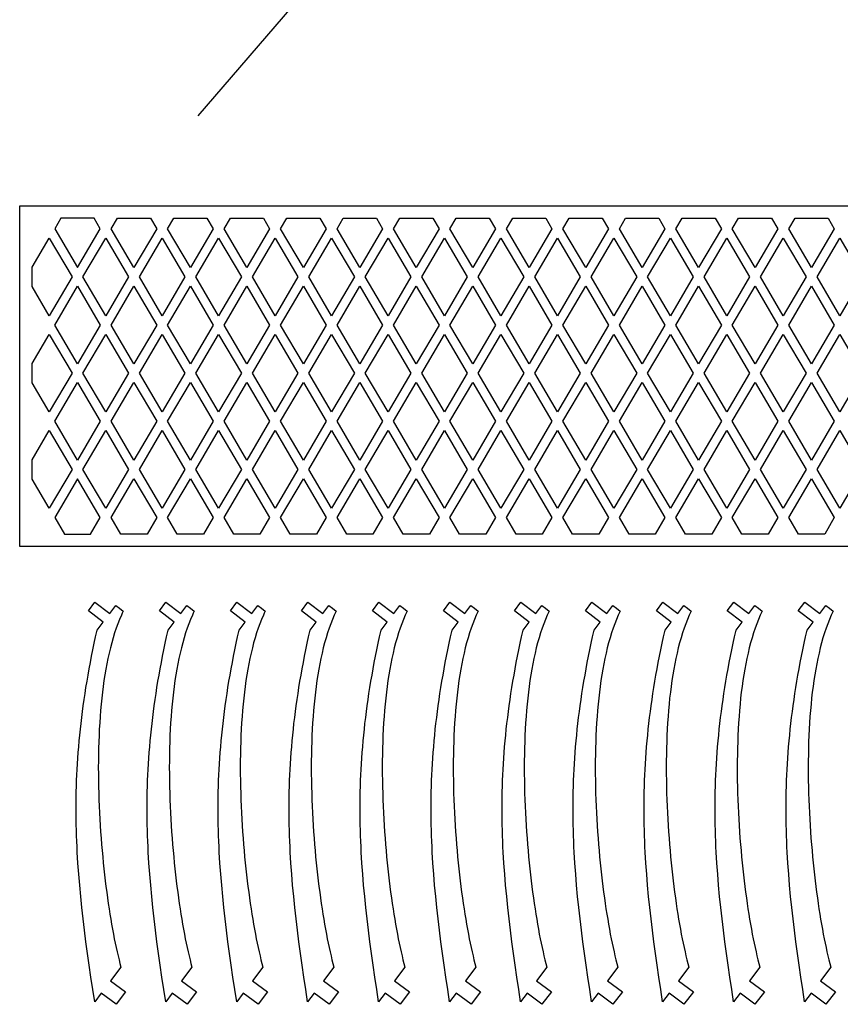
# Model space of a CAD drawing. Units: metres. Extents: x -352 to 1414, y 67 to 1317.
# Drawn here: x 684 to 949, y 369 to 687 of the extents above; entities that cross this region are included whole.
import ezdxf

# ---------------------------------------------------------------- set-up
doc = ezdxf.new("R2010")
doc.units = ezdxf.units.M
doc.layers.add('Page1', color=7, linetype='CONTINUOUS')

msp = doc.modelspace()

# ---------------------------------------------------------------- linework, layer by layer
at = {"layer": 'Page1'}
msp.add_line((741.609346, 655.604445), (1199.639675, 1188.505116), dxfattribs=at)
for points in [[(1413.994141, 626.568359), (1413.994141, 516.568359), (683.99408, 516.568359), (683.99408, 626.568359), (683.99408, 626.568359), (1413.994141, 626.568359)], [(707.97522, 622.568359), (697.306702, 622.568359), (695.292297, 619.132751), (702.640991, 606.599365), (709.989624, 619.132751), (707.97522, 622.568359)], [(726.19989, 622.568359), (728.214294, 619.132751), (720.865601, 606.599365), (713.516968, 619.132751), (715.531372, 622.568359), (726.19989, 622.568359)], [(744.424561, 622.568359), (746.438904, 619.132751), (739.090271, 606.599365), (731.741638, 619.132751), (733.756042, 622.568359), (744.424561, 622.568359)], [(762.649231, 622.568359), (764.663574, 619.132751), (757.314941, 606.599365), (749.966309, 619.132751), (751.980652, 622.568359), (762.649231, 622.568359)], [(780.87384, 622.568359), (782.888245, 619.132751), (775.539612, 606.599365), (768.190918, 619.132751), (770.205322, 622.568359), (780.87384, 622.568359)], [(799.098511, 622.568359), (801.112915, 619.132751), (793.764221, 606.599365), (786.415588, 619.132751), (788.429993, 622.568359), (799.098511, 622.568359)], [(817.323181, 622.568359), (819.337585, 619.132751), (811.988892, 606.599365), (804.640259, 619.132751), (806.654663, 622.568359), (817.323181, 622.568359)], [(835.547852, 622.568359), (837.562195, 619.132751), (830.213562, 606.599365), (822.864929, 619.132751), (824.879272, 622.568359), (835.547852, 622.568359)], [(853.772461, 622.568359), (855.786865, 619.132751), (848.438232, 606.599365), (841.089539, 619.132751), (843.103943, 622.568359), (853.772461, 622.568359)], [(871.997131, 622.568359), (874.011536, 619.132751), (866.662903, 606.599365), (859.314209, 619.132751), (861.328613, 622.568359), (871.997131, 622.568359)], [(890.221802, 622.568359), (892.236206, 619.132751), (884.887512, 606.599365), (877.538879, 619.132751), (879.553284, 622.568359), (890.221802, 622.568359)], [(908.446472, 622.568359), (910.460815, 619.132751), (903.112183, 606.599365), (895.76355, 619.132751), (897.777893, 622.568359), (908.446472, 622.568359)], [(926.671082, 622.568359), (928.685486, 619.132751), (921.336853, 606.599365), (913.98822, 619.132751), (916.002563, 622.568359), (926.671082, 622.568359)], [(944.895752, 622.568359), (946.910156, 619.132751), (939.561523, 606.599365), (932.21283, 619.132751), (934.227234, 622.568359), (944.895752, 622.568359)], [(687.99408, 606.685364), (693.528625, 616.124756), (700.877319, 603.59137), (693.528625, 591.057983), (687.99408, 600.497375), (687.99408, 606.685364)], [(704.404663, 603.59137), (711.753296, 616.124756), (719.101929, 603.59137), (711.753296, 591.057983), (704.404663, 603.59137)], [(722.629272, 603.59137), (729.977966, 616.124756), (737.326599, 603.59137), (729.977966, 591.057983), (722.629272, 603.59137)], [(740.853943, 603.59137), (748.202637, 616.124756), (755.55127, 603.59137), (748.202637, 591.057983), (740.853943, 603.59137)], [(759.078613, 603.59137), (766.427246, 616.124756), (773.77594, 603.59137), (766.427246, 591.057983), (759.078613, 603.59137)], [(777.303284, 603.59137), (784.651917, 616.124756), (792.000549, 603.59137), (784.651917, 591.057983), (777.303284, 603.59137)], [(795.527954, 603.59137), (802.876587, 616.124756), (810.22522, 603.59137), (802.876587, 591.057983), (795.527954, 603.59137)], [(813.752563, 603.59137), (821.101257, 616.124756), (828.44989, 603.59137), (821.101257, 591.057983), (813.752563, 603.59137)], [(831.977234, 603.59137), (839.325867, 616.124756), (846.674561, 603.59137), (839.325867, 591.057983), (831.977234, 603.59137)], [(850.201904, 603.59137), (857.550537, 616.124756), (864.89917, 603.59137), (857.550537, 591.057983), (850.201904, 603.59137)], [(868.426575, 603.59137), (875.775208, 616.124756), (883.12384, 603.59137), (875.775208, 591.057983), (868.426575, 603.59137)], [(886.651184, 603.59137), (893.999878, 616.124756), (901.348511, 603.59137), (893.999878, 591.057983), (886.651184, 603.59137)], [(904.875854, 603.59137), (912.224487, 616.124756), (919.573181, 603.59137), (912.224487, 591.057983), (904.875854, 603.59137)], [(923.100525, 603.59137), (930.449158, 616.124756), (937.797852, 603.59137), (930.449158, 591.057983), (923.100525, 603.59137)], [(941.325195, 603.59137), (948.673828, 616.124756), (956.022461, 603.59137), (948.673828, 591.057983), (941.325195, 603.59137)], [(695.292297, 588.049927), (702.640991, 600.583313), (709.989624, 588.049927), (702.640991, 575.516541), (695.292297, 588.049927)], [(713.516968, 588.049927), (720.865601, 600.583313), (728.214294, 588.049927), (720.865601, 575.516541), (713.516968, 588.049927)], [(731.741638, 588.049927), (739.090271, 600.583313), (746.438904, 588.049927), (739.090271, 575.516541), (731.741638, 588.049927)], [(749.966309, 588.049927), (757.314941, 600.583313), (764.663574, 588.049927), (757.314941, 575.516541), (749.966309, 588.049927)], [(768.190918, 588.049927), (775.539612, 600.583313), (782.888245, 588.049927), (775.539612, 575.516541), (768.190918, 588.049927)], [(786.415588, 588.049927), (793.764221, 600.583313), (801.112915, 588.049927), (793.764221, 575.516541), (786.415588, 588.049927)], [(804.640259, 588.049927), (811.988892, 600.583313), (819.337585, 588.049927), (811.988892, 575.516541), (804.640259, 588.049927)], [(822.864929, 588.049927), (830.213562, 600.583313), (837.562195, 588.049927), (830.213562, 575.516541), (822.864929, 588.049927)], [(841.089539, 588.049927), (848.438232, 600.583313), (855.786865, 588.049927), (848.438232, 575.516541), (841.089539, 588.049927)], [(859.314209, 588.049927), (866.662903, 600.583313), (874.011536, 588.049927), (866.662903, 575.516541), (859.314209, 588.049927)], [(877.538879, 588.049927), (884.887512, 600.583313), (892.236206, 588.049927), (884.887512, 575.516541), (877.538879, 588.049927)], [(895.76355, 588.049927), (903.112183, 600.583313), (910.460815, 588.049927), (903.112183, 575.516541), (895.76355, 588.049927)], [(913.98822, 588.049927), (921.336853, 600.583313), (928.685486, 588.049927), (921.336853, 575.516541), (913.98822, 588.049927)], [(932.21283, 588.049927), (939.561523, 600.583313), (946.910156, 588.049927), (939.561523, 575.516541), (932.21283, 588.049927)], [(687.99408, 575.602539), (693.528625, 585.041931), (700.877319, 572.508545), (693.528625, 559.975159), (687.99408, 569.414551), (687.99408, 575.602539)], [(704.404663, 572.508545), (711.753296, 585.041931), (719.101929, 572.508545), (711.753296, 559.975159), (704.404663, 572.508545)], [(722.629272, 572.508545), (729.977966, 585.041931), (737.326599, 572.508545), (729.977966, 559.975159), (722.629272, 572.508545)], [(740.853943, 572.508545), (748.202637, 585.041931), (755.55127, 572.508545), (748.202637, 559.975159), (740.853943, 572.508545)], [(759.078613, 572.508545), (766.427246, 585.041931), (773.77594, 572.508545), (766.427246, 559.975159), (759.078613, 572.508545)], [(777.303284, 572.508545), (784.651917, 585.041931), (792.000549, 572.508545), (784.651917, 559.975159), (777.303284, 572.508545)], [(795.527954, 572.508545), (802.876587, 585.041931), (810.22522, 572.508545), (802.876587, 559.975159), (795.527954, 572.508545)], [(813.752563, 572.508545), (821.101257, 585.041931), (828.44989, 572.508545), (821.101257, 559.975159), (813.752563, 572.508545)], [(831.977234, 572.508545), (839.325867, 585.041931), (846.674561, 572.508545), (839.325867, 559.975159), (831.977234, 572.508545)], [(850.201904, 572.508545), (857.550537, 585.041931), (864.89917, 572.508545), (857.550537, 559.975159), (850.201904, 572.508545)], [(868.426575, 572.508545), (875.775208, 585.041931), (883.12384, 572.508545), (875.775208, 559.975159), (868.426575, 572.508545)], [(886.651184, 572.508545), (893.999878, 585.041931), (901.348511, 572.508545), (893.999878, 559.975159), (886.651184, 572.508545)], [(904.875854, 572.508545), (912.224487, 585.041931), (919.573181, 572.508545), (912.224487, 559.975159), (904.875854, 572.508545)], [(923.100525, 572.508545), (930.449158, 585.041931), (937.797852, 572.508545), (930.449158, 559.975159), (923.100525, 572.508545)], [(941.325195, 572.508545), (948.673828, 585.041931), (956.022461, 572.508545), (948.673828, 559.975159), (941.325195, 572.508545)], [(695.292297, 556.967163), (702.640991, 569.500549), (709.989624, 556.967163), (702.640991, 544.433777), (695.292297, 556.967163)], [(713.516968, 556.967163), (720.865601, 569.500549), (728.214294, 556.967163), (720.865601, 544.433777), (713.516968, 556.967163)], [(731.741638, 556.967163), (739.090271, 569.500549), (746.438904, 556.967163), (739.090271, 544.433777), (731.741638, 556.967163)], [(749.966309, 556.967163), (757.314941, 569.500549), (764.663574, 556.967163), (757.314941, 544.433777), (749.966309, 556.967163)], [(768.190918, 556.967163), (775.539612, 569.500549), (782.888245, 556.967163), (775.539612, 544.433777), (768.190918, 556.967163)], [(786.415588, 556.967163), (793.764221, 569.500549), (801.112915, 556.967163), (793.764221, 544.433777), (786.415588, 556.967163)], [(804.640259, 556.967163), (811.988892, 569.500549), (819.337585, 556.967163), (811.988892, 544.433777), (804.640259, 556.967163)], [(822.864929, 556.967163), (830.213562, 569.500549), (837.562195, 556.967163), (830.213562, 544.433777), (822.864929, 556.967163)], [(841.089539, 556.967163), (848.438232, 569.500549), (855.786865, 556.967163), (848.438232, 544.433777), (841.089539, 556.967163)], [(859.314209, 556.967163), (866.662903, 569.500549), (874.011536, 556.967163), (866.662903, 544.433777), (859.314209, 556.967163)], [(877.538879, 556.967163), (884.887512, 569.500549), (892.236206, 556.967163), (884.887512, 544.433777), (877.538879, 556.967163)], [(895.76355, 556.967163), (903.112183, 569.500549), (910.460815, 556.967163), (903.112183, 544.433777), (895.76355, 556.967163)], [(913.98822, 556.967163), (921.336853, 569.500549), (928.685486, 556.967163), (921.336853, 544.433777), (913.98822, 556.967163)], [(932.21283, 556.967163), (939.561523, 569.500549), (946.910156, 556.967163), (939.561523, 544.433777), (932.21283, 556.967163)], [(687.99408, 544.519714), (693.528625, 553.959106), (700.877319, 541.42572), (693.528625, 528.892334), (687.99408, 538.331726), (687.99408, 544.519714)], [(704.404663, 541.42572), (711.753296, 553.959106), (719.101929, 541.42572), (711.753296, 528.892334), (704.404663, 541.42572)], [(722.629272, 541.42572), (729.977966, 553.959106), (737.326599, 541.42572), (729.977966, 528.892334), (722.629272, 541.42572)], [(740.853943, 541.42572), (748.202637, 553.959106), (755.55127, 541.42572), (748.202637, 528.892334), (740.853943, 541.42572)], [(759.078613, 541.42572), (766.427246, 553.959106), (773.77594, 541.42572), (766.427246, 528.892334), (759.078613, 541.42572)], [(777.303284, 541.42572), (784.651917, 553.959106), (792.000549, 541.42572), (784.651917, 528.892334), (777.303284, 541.42572)], [(795.527954, 541.42572), (802.876587, 553.959106), (810.22522, 541.42572), (802.876587, 528.892334), (795.527954, 541.42572)], [(813.752563, 541.42572), (821.101257, 553.959106), (828.44989, 541.42572), (821.101257, 528.892334), (813.752563, 541.42572)], [(831.977234, 541.42572), (839.325867, 553.959106), (846.674561, 541.42572), (839.325867, 528.892334), (831.977234, 541.42572)], [(850.201904, 541.42572), (857.550537, 553.959106), (864.89917, 541.42572), (857.550537, 528.892334), (850.201904, 541.42572)], [(868.426575, 541.42572), (875.775208, 553.959106), (883.12384, 541.42572), (875.775208, 528.892334), (868.426575, 541.42572)], [(886.651184, 541.42572), (893.999878, 553.959106), (901.348511, 541.42572), (893.999878, 528.892334), (886.651184, 541.42572)], [(904.875854, 541.42572), (912.224487, 553.959106), (919.573181, 541.42572), (912.224487, 528.892334), (904.875854, 541.42572)], [(923.100525, 541.42572), (930.449158, 553.959106), (937.797852, 541.42572), (930.449158, 528.892334), (923.100525, 541.42572)], [(941.325195, 541.42572), (948.673828, 553.959106), (956.022461, 541.42572), (948.673828, 528.892334), (941.325195, 541.42572)], [(698.409241, 520.568359), (706.872742, 520.568359), (709.989624, 525.884338), (702.640991, 538.417725), (695.292297, 525.884338), (698.409241, 520.568359)], [(716.63385, 520.568359), (713.516968, 525.884338), (720.865601, 538.417725), (728.214294, 525.884338), (725.097351, 520.568359), (716.63385, 520.568359)], [(734.858521, 520.568359), (731.741638, 525.884338), (739.090271, 538.417725), (746.438904, 525.884338), (743.322021, 520.568359), (734.858521, 520.568359)], [(753.083191, 520.568359), (749.966309, 525.884338), (757.314941, 538.417725), (764.663574, 525.884338), (761.546692, 520.568359), (753.083191, 520.568359)], [(771.307861, 520.568359), (768.190918, 525.884338), (775.539612, 538.417725), (782.888245, 525.884338), (779.771362, 520.568359), (771.307861, 520.568359)], [(789.532532, 520.568359), (786.415588, 525.884338), (793.764221, 538.417725), (801.112915, 525.884338), (797.995972, 520.568359), (789.532532, 520.568359)], [(807.757141, 520.568359), (804.640259, 525.884338), (811.988892, 538.417725), (819.337585, 525.884338), (816.220642, 520.568359), (807.757141, 520.568359)], [(825.981812, 520.568359), (822.864929, 525.884338), (830.213562, 538.417725), (837.562195, 525.884338), (834.445313, 520.568359), (825.981812, 520.568359)], [(844.206482, 520.568359), (841.089539, 525.884338), (848.438232, 538.417725), (855.786865, 525.884338), (852.669983, 520.568359), (844.206482, 520.568359)], [(862.431152, 520.568359), (859.314209, 525.884338), (866.662903, 538.417725), (874.011536, 525.884338), (870.894653, 520.568359), (862.431152, 520.568359)], [(880.655762, 520.568359), (877.538879, 525.884338), (884.887512, 538.417725), (892.236206, 525.884338), (889.119263, 520.568359), (880.655762, 520.568359)], [(898.880432, 520.568359), (895.76355, 525.884338), (903.112183, 538.417725), (910.460815, 525.884338), (907.343933, 520.568359), (898.880432, 520.568359)], [(917.105103, 520.568359), (913.98822, 525.884338), (921.336853, 538.417725), (928.685486, 525.884338), (925.568604, 520.568359), (917.105103, 520.568359)], [(935.329773, 520.568359), (932.21283, 525.884338), (939.561523, 538.417725), (946.910156, 525.884338), (943.793274, 520.568359), (935.329773, 520.568359)], [(716.670471, 380.698334), (713.341858, 376.319916), (713.341858, 376.319916), (718.118347, 372.688721), (715.092346, 368.708344), (710.315857, 372.339539), (710.315857, 372.339539), (708.197693, 369.553284), (708.197693, 369.553284), (707.584839, 373.540253), (706.995911, 377.464172), (706.4328, 381.329803), (705.897034, 385.141937), (705.390442, 388.905334), (704.914673, 392.624756), (704.471436, 396.304993), (704.0625, 399.950836), (703.689575, 403.567078), (703.354309, 407.158447), (703.058472, 410.729736), (702.803711, 414.285736), (702.591797, 417.831238), (702.502441, 419.601532), (702.424438, 421.370972), (702.357971, 423.140198), (702.303284, 424.90976), (702.26062, 426.680267), (702.230164, 428.452362), (702.212097, 430.226563), (702.206665, 432.00354), (702.214111, 433.783844), (702.234558, 435.568085), (702.268311, 437.356873), (702.315552, 439.150787), (702.376526, 440.950439), (702.451355, 442.756409), (702.540344, 444.569305), (702.643677, 446.38974), (702.761597, 448.218292), (702.894287, 450.055542), (703.041931, 451.9021), (703.204773, 453.758606), (703.383057, 455.62558), (703.576904, 457.503693), (703.786682, 459.393463), (704.012451, 461.295563), (704.254517, 463.210571), (704.513062, 465.139038), (704.78833, 467.081635), (705.080444, 469.038879), (705.389709, 471.011444), (705.71637, 472.999878), (706.060547, 475.004791), (706.422485, 477.026764), (706.802368, 479.066437), (707.2005, 481.124359), (707.617065, 483.201141), (708.052185, 485.297424), (708.506165, 487.413727), (708.979187, 489.55072), (708.979187, 489.55072), (710.946106, 492.13797), (706.169678, 495.769165), (708.287842, 498.55542), (713.06427, 494.924225), (715.031189, 497.511475), (715.031189, 497.511475), (716.226563, 496.604523), (717.419434, 495.695892), (717.419434, 495.695892), (717.107849, 495.042511), (716.803345, 494.376221), (716.215332, 493.005798), (715.654907, 491.586334), (715.121765, 490.119568), (714.615295, 488.607208), (714.135254, 487.050964), (713.681091, 485.452576), (713.25238, 483.813782), (712.848755, 482.136261), (712.469727, 480.421783), (712.114929, 478.672028), (711.783875, 476.888763), (711.476135, 475.0737), (711.191284, 473.228516), (710.928955, 471.355011), (710.68866, 469.454865), (710.470032, 467.529785), (710.272522, 465.581512), (710.095825, 463.611786), (709.939392, 461.622314), (709.802917, 459.614838), (709.685913, 457.591034), (709.587952, 455.552673), (709.508545, 453.501465), (709.447388, 451.439117), (709.403992, 449.367371), (709.377869, 447.287933), (709.368652, 445.202545), (709.375977, 443.112946), (709.399292, 441.020813), (709.438171, 438.927887), (709.49231, 436.835907), (709.561157, 434.746582), (709.644287, 432.661621), (709.741394, 430.582794), (709.851929, 428.51178), (709.975464, 426.450317), (710.111633, 424.400146), (710.26001, 422.362946), (710.420105, 420.340485), (710.591492, 418.334473), (710.773804, 416.346619), (710.966553, 414.378662), (711.169312, 412.432312), (711.381714, 410.509308), (711.603271, 408.611359), (711.833618, 406.740204), (712.072205, 404.897552), (712.318726, 403.085144), (712.572693, 401.304657), (712.833679, 399.557861), (713.101257, 397.846497), (713.375, 396.172211), (713.65448, 394.536804), (713.93927, 392.941956), (714.228943, 391.389404), (714.523071, 389.880859), (714.821167, 388.41806), (715.122925, 387.002716), (715.427795, 385.636566), (715.735474, 384.32135), (716.04541, 383.058746), (716.357178, 381.850494), (716.670471, 380.698334)], [(739.582092, 380.698334), (736.25354, 376.319916), (736.25354, 376.319916), (741.029968, 372.688721), (738.003967, 368.708344), (733.227539, 372.339539), (733.227539, 372.339539), (731.109375, 369.553284), (731.109375, 369.553284), (730.49646, 373.540253), (729.907593, 377.464172), (729.344421, 381.329803), (728.808716, 385.141937), (728.302063, 388.905334), (727.826294, 392.624756), (727.383118, 396.304993), (726.974182, 399.950836), (726.601257, 403.567078), (726.265991, 407.158447), (725.970093, 410.729736), (725.715393, 414.285736), (725.503479, 417.831238), (725.414124, 419.601532), (725.33606, 421.370972), (725.269653, 423.140198), (725.214966, 424.90976), (725.172302, 426.680267), (725.141785, 428.452362), (725.123779, 430.226563), (725.118347, 432.00354), (725.125732, 433.783844), (725.14624, 435.568085), (725.179993, 437.356873), (725.227234, 439.150787), (725.288147, 440.950439), (725.363037, 442.756409), (725.452026, 444.569305), (725.555359, 446.38974), (725.673279, 448.218292), (725.805908, 450.055542), (725.953552, 451.9021), (726.116455, 453.758606), (726.294678, 455.62558), (726.488586, 457.503693), (726.698303, 459.393463), (726.924133, 461.295563), (727.166199, 463.210571), (727.424744, 465.139038), (727.699951, 467.081635), (727.992126, 469.038879), (728.301392, 471.011444), (728.627991, 472.999878), (728.972168, 475.004791), (729.334106, 477.026764), (729.71405, 479.066437), (730.112183, 481.124359), (730.528687, 483.201141), (730.963867, 485.297424), (731.417847, 487.413727), (731.890869, 489.55072), (731.890869, 489.55072), (733.857788, 492.13797), (729.081299, 495.769165), (731.199524, 498.55542), (735.975952, 494.924225), (737.942871, 497.511475), (737.942871, 497.511475), (739.138245, 496.604523), (740.331055, 495.695892), (740.331055, 495.695892), (740.01947, 495.042511), (739.714966, 494.376221), (739.126953, 493.005798), (738.566589, 491.586334), (738.033386, 490.119568), (737.526978, 488.607208), (737.046875, 487.050964), (736.592712, 485.452576), (736.164063, 483.813782), (735.760376, 482.136261), (735.381409, 480.421783), (735.02655, 478.672028), (734.695496, 476.888763), (734.387756, 475.0737), (734.102966, 473.228516), (733.840637, 471.355011), (733.600342, 469.454865), (733.381653, 467.529785), (733.184204, 465.581512), (733.007446, 463.611786), (732.851074, 461.622314), (732.7146, 459.614838), (732.597534, 457.591034), (732.499573, 455.552673), (732.420227, 453.501465), (732.35907, 451.439117), (732.315613, 449.367371), (732.289551, 447.287933), (732.280334, 445.202545), (732.287598, 443.112946), (732.310913, 441.020813), (732.349854, 438.927887), (732.403931, 436.835907), (732.472778, 434.746582), (732.555969, 432.661621), (732.653015, 430.582794), (732.76355, 428.51178), (732.887146, 426.450317), (733.023315, 424.400146), (733.171631, 422.362946), (733.331726, 420.340485), (733.503174, 418.334473), (733.685425, 416.346619), (733.878235, 414.378662), (734.080994, 412.432312), (734.293396, 410.509308), (734.514954, 408.611359), (734.745239, 406.740204), (734.983887, 404.897552), (735.230347, 403.085144), (735.484314, 401.304657), (735.7453, 399.557861), (736.012878, 397.846497), (736.286621, 396.172211), (736.566101, 394.536804), (736.850891, 392.941956), (737.140564, 391.389404), (737.434692, 389.880859), (737.732849, 388.41806), (738.034607, 387.002716), (738.339478, 385.636566), (738.647095, 384.32135), (738.957031, 383.058746), (739.26886, 381.850494), (739.582092, 380.698334)], [(762.493774, 380.698334), (759.165161, 376.319916), (759.165161, 376.319916), (763.94165, 372.688721), (760.915649, 368.708344), (756.139221, 372.339539), (756.139221, 372.339539), (754.020996, 369.553284), (754.020996, 369.553284), (753.408142, 373.540253), (752.819275, 377.464172), (752.256104, 381.329803), (751.720337, 385.141937), (751.213745, 388.905334), (750.737976, 392.624756), (750.2948, 396.304993), (749.885864, 399.950836), (749.512878, 403.567078), (749.177612, 407.158447), (748.881775, 410.729736), (748.627014, 414.285736), (748.4151, 417.831238), (748.325745, 419.601532), (748.247742, 421.370972), (748.181274, 423.140198), (748.126648, 424.90976), (748.083923, 426.680267), (748.053467, 428.452362), (748.0354, 430.226563), (748.029968, 432.00354), (748.037415, 433.783844), (748.057861, 435.568085), (748.091614, 437.356873), (748.138855, 439.150787), (748.199829, 440.950439), (748.274719, 442.756409), (748.363708, 444.569305), (748.467041, 446.38974), (748.5849, 448.218292), (748.71759, 450.055542), (748.865234, 451.9021), (749.028076, 453.758606), (749.20636, 455.62558), (749.400269, 457.503693), (749.609985, 459.393463), (749.835754, 461.295563), (750.07782, 463.210571), (750.336365, 465.139038), (750.611633, 467.081635), (750.903748, 469.038879), (751.213074, 471.011444), (751.539673, 472.999878), (751.88385, 475.004791), (752.245789, 477.026764), (752.625732, 479.066437), (753.023804, 481.124359), (753.440369, 483.201141), (753.875488, 485.297424), (754.329468, 487.413727), (754.802551, 489.55072), (754.802551, 489.55072), (756.769409, 492.13797), (751.992981, 495.769165), (754.111145, 498.55542), (758.887634, 494.924225), (760.854492, 497.511475), (760.854492, 497.511475), (762.049866, 496.604523), (763.242737, 495.695892), (763.242737, 495.695892), (762.931152, 495.042511), (762.626648, 494.376221), (762.038635, 493.005798), (761.478271, 491.586334), (760.945068, 490.119568), (760.43866, 488.607208), (759.958557, 487.050964), (759.504395, 485.452576), (759.075684, 483.813782), (758.672058, 482.136261), (758.29303, 480.421783), (757.938232, 478.672028), (757.607178, 476.888763), (757.299438, 475.0737), (757.014648, 473.228516), (756.752258, 471.355011), (756.512024, 469.454865), (756.293335, 467.529785), (756.095825, 465.581512), (755.919128, 463.611786), (755.762756, 461.622314), (755.626221, 459.614838), (755.509216, 457.591034), (755.411255, 455.552673), (755.331909, 453.501465), (755.270691, 451.439117), (755.227295, 449.367371), (755.201172, 447.287933), (755.192017, 445.202545), (755.19928, 443.112946), (755.222595, 441.020813), (755.261475, 438.927887), (755.315613, 436.835907), (755.38446, 434.746582), (755.467651, 432.661621), (755.564697, 430.582794), (755.675232, 428.51178), (755.798767, 426.450317), (755.934937, 424.400146), (756.083313, 422.362946), (756.243408, 420.340485), (756.414795, 418.334473), (756.597107, 416.346619), (756.789856, 414.378662), (756.992676, 412.432312), (757.205078, 410.509308), (757.426636, 408.611359), (757.656921, 406.740204), (757.895508, 404.897552), (758.142029, 403.085144), (758.395996, 401.304657), (758.656982, 399.557861), (758.924561, 397.846497), (759.198303, 396.172211), (759.477783, 394.536804), (759.762573, 392.941956), (760.052246, 391.389404), (760.346375, 389.880859), (760.644531, 388.41806), (760.946228, 387.002716), (761.25116, 385.636566), (761.558777, 384.32135), (761.868713, 383.058746), (762.180542, 381.850494), (762.493774, 380.698334)], [(785.405457, 380.698334), (782.076843, 376.319916), (782.076843, 376.319916), (786.853271, 372.688721), (783.827332, 368.708344), (779.050842, 372.339539), (779.050842, 372.339539), (776.932678, 369.553284), (776.932678, 369.553284), (776.319763, 373.540253), (775.730896, 377.464172), (775.167725, 381.329803), (774.632019, 385.141937), (774.125427, 388.905334), (773.649658, 392.624756), (773.206421, 396.304993), (772.797485, 399.950836), (772.424561, 403.567078), (772.089294, 407.158447), (771.793457, 410.729736), (771.538696, 414.285736), (771.326782, 417.831238), (771.237427, 419.601532), (771.159424, 421.370972), (771.092957, 423.140198), (771.038269, 424.90976), (770.995605, 426.680267), (770.965149, 428.452362), (770.947083, 430.226563), (770.94165, 432.00354), (770.949036, 433.783844), (770.969543, 435.568085), (771.003296, 437.356873), (771.050537, 439.150787), (771.111511, 440.950439), (771.18634, 442.756409), (771.27533, 444.569305), (771.378662, 446.38974), (771.496582, 448.218292), (771.629211, 450.055542), (771.776917, 451.9021), (771.939758, 453.758606), (772.117981, 455.62558), (772.31189, 457.503693), (772.521667, 459.393463), (772.747437, 461.295563), (772.989502, 463.210571), (773.248047, 465.139038), (773.523254, 467.081635), (773.81543, 469.038879), (774.124695, 471.011444), (774.451355, 472.999878), (774.795532, 475.004791), (775.157471, 477.026764), (775.537354, 479.066437), (775.935486, 481.124359), (776.35199, 483.201141), (776.78717, 485.297424), (777.24115, 487.413727), (777.714172, 489.55072), (777.714172, 489.55072), (779.681091, 492.13797), (774.904602, 495.769165), (777.022827, 498.55542), (781.799255, 494.924225), (783.766174, 497.511475), (783.766174, 497.511475), (784.961548, 496.604523), (786.154358, 495.695892), (786.154358, 495.695892), (785.842834, 495.042511), (785.53833, 494.376221), (784.950317, 493.005798), (784.389893, 491.586334), (783.856689, 490.119568), (783.350281, 488.607208), (782.870239, 487.050964), (782.416016, 485.452576), (781.987366, 483.813782), (781.58374, 482.136261), (781.204712, 480.421783), (780.849854, 478.672028), (780.518799, 476.888763), (780.211121, 475.0737), (779.92627, 473.228516), (779.66394, 471.355011), (779.423645, 469.454865), (779.204956, 467.529785), (779.007507, 465.581512), (778.83075, 463.611786), (778.674377, 461.622314), (778.537903, 459.614838), (778.420898, 457.591034), (778.322876, 455.552673), (778.24353, 453.501465), (778.182373, 451.439117), (778.138916, 449.367371), (778.112854, 447.287933), (778.103638, 445.202545), (778.110901, 443.112946), (778.134216, 441.020813), (778.173157, 438.927887), (778.227234, 436.835907), (778.296143, 434.746582), (778.379272, 432.661621), (778.476379, 430.582794), (778.586914, 428.51178), (778.710449, 426.450317), (778.846619, 424.400146), (778.994995, 422.362946), (779.155029, 420.340485), (779.326477, 418.334473), (779.508789, 416.346619), (779.701538, 414.378662), (779.904297, 412.432312), (780.116699, 410.509308), (780.338257, 408.611359), (780.568542, 406.740204), (780.80719, 404.897552), (781.053711, 403.085144), (781.307617, 401.304657), (781.568604, 399.557861), (781.836182, 397.846497), (782.109924, 396.172211), (782.389404, 394.536804), (782.674255, 392.941956), (782.963867, 391.389404), (783.257996, 389.880859), (783.556152, 388.41806), (783.85791, 387.002716), (784.162781, 385.636566), (784.470398, 384.32135), (784.780334, 383.058746), (785.092163, 381.850494), (785.405457, 380.698334)], [(808.317078, 380.698334), (804.988525, 376.319916), (804.988525, 376.319916), (809.764954, 372.688721), (806.738953, 368.708344), (801.962524, 372.339539), (801.962524, 372.339539), (799.844299, 369.553284), (799.844299, 369.553284), (799.231445, 373.540253), (798.642578, 377.464172), (798.079407, 381.329803), (797.54364, 385.141937), (797.037048, 388.905334), (796.561279, 392.624756), (796.118103, 396.304993), (795.709167, 399.950836), (795.336182, 403.567078), (795.000916, 407.158447), (794.705078, 410.729736), (794.450378, 414.285736), (794.238464, 417.831238), (794.149048, 419.601532), (794.071045, 421.370972), (794.004639, 423.140198), (793.949951, 424.90976), (793.907288, 426.680267), (793.87677, 428.452362), (793.858704, 430.226563), (793.853271, 432.00354), (793.860718, 433.783844), (793.881226, 435.568085), (793.914978, 437.356873), (793.962219, 439.150787), (794.023132, 440.950439), (794.098022, 442.756409), (794.187012, 444.569305), (794.290344, 446.38974), (794.408203, 448.218292), (794.540894, 450.055542), (794.688538, 451.9021), (794.851379, 453.758606), (795.029663, 455.62558), (795.223572, 457.503693), (795.433289, 459.393463), (795.659119, 461.295563), (795.901123, 463.210571), (796.159668, 465.139038), (796.434937, 467.081635), (796.727112, 469.038879), (797.036377, 471.011444), (797.362976, 472.999878), (797.707153, 475.004791), (798.069092, 477.026764), (798.449036, 479.066437), (798.847168, 481.124359), (799.263672, 483.201141), (799.698792, 485.297424), (800.152832, 487.413727), (800.625854, 489.55072), (800.625854, 489.55072), (802.592712, 492.13797), (797.816284, 495.769165), (799.934448, 498.55542), (804.710938, 494.924225), (806.677795, 497.511475), (806.677795, 497.511475), (807.873169, 496.604523), (809.06604, 495.695892), (809.06604, 495.695892), (808.754456, 495.042511), (808.449951, 494.376221), (807.861938, 493.005798), (807.301575, 491.586334), (806.768372, 490.119568), (806.261963, 488.607208), (805.78186, 487.050964), (805.327698, 485.452576), (804.898987, 483.813782), (804.495361, 482.136261), (804.116333, 480.421783), (803.761536, 478.672028), (803.430481, 476.888763), (803.122742, 475.0737), (802.837952, 473.228516), (802.575623, 471.355011), (802.335327, 469.454865), (802.116638, 467.529785), (801.919189, 465.581512), (801.742432, 463.611786), (801.58606, 461.622314), (801.449524, 459.614838), (801.33252, 457.591034), (801.234558, 455.552673), (801.155212, 453.501465), (801.094055, 451.439117), (801.050598, 449.367371), (801.024536, 447.287933), (801.01532, 445.202545), (801.022583, 443.112946), (801.045898, 441.020813), (801.084839, 438.927887), (801.138916, 436.835907), (801.207764, 434.746582), (801.290955, 432.661621), (801.388, 430.582794), (801.498535, 428.51178), (801.622131, 426.450317), (801.758301, 424.400146), (801.906616, 422.362946), (802.066711, 420.340485), (802.238159, 418.334473), (802.42041, 416.346619), (802.613159, 414.378662), (802.815979, 412.432312), (803.028381, 410.509308), (803.249939, 408.611359), (803.480225, 406.740204), (803.718872, 404.897552), (803.965332, 403.085144), (804.219299, 401.304657), (804.480286, 399.557861), (804.747864, 397.846497), (805.021606, 396.172211), (805.301086, 394.536804), (805.585876, 392.941956), (805.875549, 391.389404), (806.169678, 389.880859), (806.467834, 388.41806), (806.769531, 387.002716), (807.074463, 385.636566), (807.38208, 384.32135), (807.692017, 383.058746), (808.003845, 381.850494), (808.317078, 380.698334)], [(831.22876, 380.698334), (827.900146, 376.319916), (827.900146, 376.319916), (832.676636, 372.688721), (829.650635, 368.708344), (824.874207, 372.339539), (824.874207, 372.339539), (822.755981, 369.553284), (822.755981, 369.553284), (822.143127, 373.540253), (821.55426, 377.464172), (820.991089, 381.329803), (820.455322, 385.141937), (819.94873, 388.905334), (819.472961, 392.624756), (819.029724, 396.304993), (818.620789, 399.950836), (818.247864, 403.567078), (817.912598, 407.158447), (817.61676, 410.729736), (817.362, 414.285736), (817.150085, 417.831238), (817.06073, 419.601532), (816.982727, 421.370972), (816.91626, 423.140198), (816.861572, 424.90976), (816.818909, 426.680267), (816.788452, 428.452362), (816.770386, 430.226563), (816.764954, 432.00354), (816.7724, 433.783844), (816.792847, 435.568085), (816.826599, 437.356873), (816.87384, 439.150787), (816.934814, 440.950439), (817.009644, 442.756409), (817.098633, 444.569305), (817.201965, 446.38974), (817.319885, 448.218292), (817.452576, 450.055542), (817.60022, 451.9021), (817.763062, 453.758606), (817.941345, 455.62558), (818.135193, 457.503693), (818.344971, 459.393463), (818.57074, 461.295563), (818.812805, 463.210571), (819.07135, 465.139038), (819.346619, 467.081635), (819.638733, 469.038879), (819.948059, 471.011444), (820.274658, 472.999878), (820.618835, 475.004791), (820.980774, 477.026764), (821.360657, 479.066437), (821.758789, 481.124359), (822.175354, 483.201141), (822.610474, 485.297424), (823.064453, 487.413727), (823.537476, 489.55072), (823.537476, 489.55072), (825.504395, 492.13797), (820.727966, 495.769165), (822.84613, 498.55542), (827.622559, 494.924225), (829.589478, 497.511475), (829.589478, 497.511475), (830.784851, 496.604523), (831.977722, 495.695892), (831.977722, 495.695892), (831.666138, 495.042511), (831.361633, 494.376221), (830.773621, 493.005798), (830.213257, 491.586334), (829.680054, 490.119568), (829.173645, 488.607208), (828.693542, 487.050964), (828.23938, 485.452576), (827.810669, 483.813782), (827.407043, 482.136261), (827.028015, 480.421783), (826.673218, 478.672028), (826.342163, 476.888763), (826.034424, 475.0737), (825.749573, 473.228516), (825.487244, 471.355011), (825.246948, 469.454865), (825.02832, 467.529785), (824.830811, 465.581512), (824.654114, 463.611786), (824.497681, 461.622314), (824.361206, 459.614838), (824.244202, 457.591034), (824.14624, 455.552673), (824.066833, 453.501465), (824.005676, 451.439117), (823.96228, 449.367371), (823.936157, 447.287933), (823.927002, 445.202545), (823.934265, 443.112946), (823.957581, 441.020813), (823.99646, 438.927887), (824.050598, 436.835907), (824.119446, 434.746582), (824.202576, 432.661621), (824.299683, 430.582794), (824.410217, 428.51178), (824.533752, 426.450317), (824.669922, 424.400146), (824.818298, 422.362946), (824.978394, 420.340485), (825.14978, 418.334473), (825.332092, 416.346619), (825.524841, 414.378662), (825.727661, 412.432312), (825.940002, 410.509308), (826.16156, 408.611359), (826.391907, 406.740204), (826.630493, 404.897552), (826.877014, 403.085144), (827.130981, 401.304657), (827.391968, 399.557861), (827.659546, 397.846497), (827.933289, 396.172211), (828.212769, 394.536804), (828.497559, 392.941956), (828.787231, 391.389404), (829.08136, 389.880859), (829.379456, 388.41806), (829.681213, 387.002716), (829.986084, 385.636566), (830.293762, 384.32135), (830.603699, 383.058746), (830.915466, 381.850494), (831.22876, 380.698334)], [(854.140381, 380.698334), (850.811829, 376.319916), (850.811829, 376.319916), (855.588257, 372.688721), (852.562317, 368.708344), (847.785828, 372.339539), (847.785828, 372.339539), (845.667664, 369.553284), (845.667664, 369.553284), (845.054749, 373.540253), (844.465881, 377.464172), (843.90271, 381.329803), (843.367004, 385.141937), (842.860352, 388.905334), (842.384644, 392.624756), (841.941406, 396.304993), (841.532471, 399.950836), (841.159546, 403.567078), (840.82428, 407.158447), (840.528381, 410.729736), (840.273682, 414.285736), (840.061768, 417.831238), (839.972412, 419.601532), (839.894409, 421.370972), (839.827942, 423.140198), (839.773254, 424.90976), (839.730591, 426.680267), (839.700073, 428.452362), (839.682068, 430.226563), (839.676636, 432.00354), (839.684021, 433.783844), (839.704529, 435.568085), (839.738281, 437.356873), (839.785522, 439.150787), (839.846436, 440.950439), (839.921326, 442.756409), (840.010315, 444.569305), (840.113647, 446.38974), (840.231567, 448.218292), (840.364197, 450.055542), (840.511841, 451.9021), (840.674744, 453.758606), (840.852966, 455.62558), (841.046875, 457.503693), (841.256592, 459.393463), (841.482422, 461.295563), (841.724487, 463.210571), (841.983032, 465.139038), (842.25824, 467.081635), (842.550415, 469.038879), (842.85968, 471.011444), (843.18634, 472.999878), (843.530457, 475.004791), (843.892395, 477.026764), (844.272339, 479.066437), (844.670471, 481.124359), (845.086975, 483.201141), (845.522156, 485.297424), (845.976135, 487.413727), (846.449158, 489.55072), (846.449158, 489.55072), (848.416077, 492.13797), (843.639587, 495.769165), (845.757813, 498.55542), (850.534241, 494.924225), (852.50116, 497.511475), (852.50116, 497.511475), (853.696533, 496.604523), (854.889343, 495.695892), (854.889343, 495.695892), (854.57782, 495.042511), (854.273315, 494.376221), (853.685303, 493.005798), (853.124878, 491.586334), (852.591675, 490.119568), (852.085266, 488.607208), (851.605164, 487.050964), (851.151001, 485.452576), (850.722351, 483.813782), (850.318665, 482.136261), (849.939697, 480.421783), (849.584839, 478.672028), (849.253784, 476.888763), (848.946106, 475.0737), (848.661255, 473.228516), (848.398926, 471.355011), (848.15863, 469.454865), (847.939941, 467.529785), (847.742493, 465.581512), (847.565735, 463.611786), (847.409363, 461.622314), (847.272888, 459.614838), (847.155884, 457.591034), (847.057861, 455.552673), (846.978516, 453.501465), (846.917358, 451.439117), (846.873901, 449.367371), (846.847839, 447.287933), (846.838623, 445.202545), (846.845886, 443.112946), (846.869202, 441.020813), (846.908142, 438.927887), (846.962219, 436.835907), (847.031067, 434.746582), (847.114258, 432.661621), (847.211304, 430.582794), (847.321838, 428.51178), (847.445435, 426.450317), (847.581604, 424.400146), (847.729919, 422.362946), (847.890015, 420.340485), (848.061462, 418.334473), (848.243774, 416.346619), (848.436523, 414.378662), (848.639282, 412.432312), (848.851685, 410.509308), (849.073242, 408.611359), (849.303528, 406.740204), (849.542175, 404.897552), (849.788696, 403.085144), (850.042603, 401.304657), (850.303589, 399.557861), (850.571167, 397.846497), (850.84491, 396.172211), (851.12439, 394.536804), (851.40918, 392.941956), (851.698853, 391.389404), (851.992981, 389.880859), (852.291138, 388.41806), (852.592896, 387.002716), (852.897766, 385.636566), (853.205383, 384.32135), (853.51532, 383.058746), (853.827148, 381.850494), (854.140381, 380.698334)], [(877.052063, 380.698334), (873.723511, 376.319916), (873.723511, 376.319916), (878.499939, 372.688721), (875.473938, 368.708344), (870.69751, 372.339539), (870.69751, 372.339539), (868.579285, 369.553284), (868.579285, 369.553284), (867.966431, 373.540253), (867.377563, 377.464172), (866.814392, 381.329803), (866.278625, 385.141937), (865.772034, 388.905334), (865.296265, 392.624756), (864.853088, 396.304993), (864.444153, 399.950836), (864.071167, 403.567078), (863.735901, 407.158447), (863.440063, 410.729736), (863.185303, 414.285736), (862.973389, 417.831238), (862.884033, 419.601532), (862.80603, 421.370972), (862.739563, 423.140198), (862.684937, 424.90976), (862.642212, 426.680267), (862.611755, 428.452362), (862.593689, 430.226563), (862.588257, 432.00354), (862.595703, 433.783844), (862.61615, 435.568085), (862.649963, 437.356873), (862.697205, 439.150787), (862.758118, 440.950439), (862.833008, 442.756409), (862.921997, 444.569305), (863.02533, 446.38974), (863.143188, 448.218292), (863.275879, 450.055542), (863.423523, 451.9021), (863.586365, 453.758606), (863.764648, 455.62558), (863.958557, 457.503693), (864.168274, 459.393463), (864.394043, 461.295563), (864.636108, 463.210571), (864.894653, 465.139038), (865.169922, 467.081635), (865.462097, 469.038879), (865.771362, 471.011444), (866.097961, 472.999878), (866.442139, 475.004791), (866.804077, 477.026764), (867.184021, 479.066437), (867.582092, 481.124359), (867.998657, 483.201141), (868.433777, 485.297424), (868.887756, 487.413727), (869.36084, 489.55072), (869.36084, 489.55072), (871.327698, 492.13797), (866.55127, 495.769165), (868.669434, 498.55542), (873.445923, 494.924225), (875.412781, 497.511475), (875.412781, 497.511475), (876.608154, 496.604523), (877.801025, 495.695892), (877.801025, 495.695892), (877.489441, 495.042511), (877.184937, 494.376221), (876.596924, 493.005798), (876.03656, 491.586334), (875.503357, 490.119568), (874.996948, 488.607208), (874.516846, 487.050964), (874.062683, 485.452576), (873.633972, 483.813782), (873.230347, 482.136261), (872.851318, 480.421783), (872.496521, 478.672028), (872.165466, 476.888763), (871.857727, 475.0737), (871.572937, 473.228516), (871.310608, 471.355011), (871.070313, 469.454865), (870.851624, 467.529785), (870.654114, 465.581512), (870.477417, 463.611786), (870.321045, 461.622314), (870.184509, 459.614838), (870.067505, 457.591034), (869.969543, 455.552673), (869.890198, 453.501465), (869.828979, 451.439117), (869.785583, 449.367371), (869.75946, 447.287933), (869.750305, 445.202545), (869.757568, 443.112946), (869.780884, 441.020813), (869.819824, 438.927887), (869.873901, 436.835907), (869.942749, 434.746582), (870.02594, 432.661621), (870.122986, 430.582794), (870.233521, 428.51178), (870.357056, 426.450317), (870.493225, 424.400146), (870.641602, 422.362946), (870.801697, 420.340485), (870.973083, 418.334473), (871.155396, 416.346619), (871.348145, 414.378662), (871.550964, 412.432312), (871.763367, 410.509308), (871.984924, 408.611359), (872.21521, 406.740204), (872.453796, 404.897552), (872.700317, 403.085144), (872.954285, 401.304657), (873.215271, 399.557861), (873.482849, 397.846497), (873.756592, 396.172211), (874.036072, 394.536804), (874.320862, 392.941956), (874.610535, 391.389404), (874.904663, 389.880859), (875.20282, 388.41806), (875.504517, 387.002716), (875.809448, 385.636566), (876.117065, 384.32135), (876.427002, 383.058746), (876.738831, 381.850494), (877.052063, 380.698334)], [(899.963745, 380.698334), (896.635132, 376.319916), (896.635132, 376.319916), (901.411621, 372.688721), (898.38562, 368.708344), (893.609131, 372.339539), (893.609131, 372.339539), (891.490967, 369.553284), (891.490967, 369.553284), (890.878113, 373.540253), (890.289185, 377.464172), (889.726013, 381.329803), (889.190308, 385.141937), (888.683716, 388.905334), (888.207947, 392.624756), (887.764709, 396.304993), (887.355774, 399.950836), (886.982849, 403.567078), (886.647583, 407.158447), (886.351746, 410.729736), (886.096985, 414.285736), (885.885071, 417.831238), (885.795715, 419.601532), (885.717712, 421.370972), (885.651245, 423.140198), (885.596558, 424.90976), (885.553894, 426.680267), (885.523438, 428.452362), (885.505371, 430.226563), (885.499939, 432.00354), (885.507385, 433.783844), (885.527832, 435.568085), (885.561584, 437.356873), (885.608826, 439.150787), (885.6698, 440.950439), (885.744629, 442.756409), (885.833618, 444.569305), (885.936951, 446.38974), (886.054871, 448.218292), (886.187561, 450.055542), (886.335205, 451.9021), (886.498047, 453.758606), (886.676331, 455.62558), (886.870178, 457.503693), (887.079956, 459.393463), (887.305725, 461.295563), (887.547791, 463.210571), (887.806335, 465.139038), (888.081604, 467.081635), (888.373718, 469.038879), (888.682983, 471.011444), (889.009644, 472.999878), (889.353821, 475.004791), (889.715759, 477.026764), (890.095642, 479.066437), (890.493774, 481.124359), (890.910278, 483.201141), (891.345459, 485.297424), (891.799438, 487.413727), (892.272461, 489.55072), (892.272461, 489.55072), (894.23938, 492.13797), (889.462891, 495.769165), (891.581116, 498.55542), (896.357544, 494.924225), (898.324463, 497.511475), (898.324463, 497.511475), (899.519836, 496.604523), (900.712708, 495.695892), (900.712708, 495.695892), (900.401123, 495.042511), (900.096619, 494.376221), (899.508606, 493.005798), (898.948181, 491.586334), (898.415039, 490.119568), (897.908569, 488.607208), (897.428528, 487.050964), (896.974365, 485.452576), (896.545654, 483.813782), (896.142029, 482.136261), (895.763, 480.421783), (895.408203, 478.672028), (895.077087, 476.888763), (894.769409, 475.0737), (894.484558, 473.228516), (894.222229, 471.355011), (893.981934, 469.454865), (893.763306, 467.529785), (893.565796, 465.581512), (893.389099, 463.611786), (893.232666, 461.622314), (893.096191, 459.614838), (892.979187, 457.591034), (892.881226, 455.552673), (892.801819, 453.501465), (892.740662, 451.439117), (892.697266, 449.367371), (892.671143, 447.287933), (892.661926, 445.202545), (892.66925, 443.112946), (892.692505, 441.020813), (892.731445, 438.927887), (892.785583, 436.835907), (892.854431, 434.746582), (892.937561, 432.661621), (893.034668, 430.582794), (893.145203, 428.51178), (893.268738, 426.450317), (893.404907, 424.400146), (893.553284, 422.362946), (893.713379, 420.340485), (893.884766, 418.334473), (894.067078, 416.346619), (894.259827, 414.378662), (894.462585, 412.432312), (894.674988, 410.509308), (894.896545, 408.611359), (895.126892, 406.740204), (895.365479, 404.897552), (895.612, 403.085144), (895.865967, 401.304657), (896.126892, 399.557861), (896.39447, 397.846497), (896.668274, 396.172211), (896.947754, 394.536804), (897.232544, 392.941956), (897.522217, 391.389404), (897.816284, 389.880859), (898.114441, 388.41806), (898.416199, 387.002716), (898.721069, 385.636566), (899.028748, 384.32135), (899.338684, 383.058746), (899.650452, 381.850494), (899.963745, 380.698334)], [(922.875366, 380.698334), (919.546814, 376.319916), (919.546814, 376.319916), (924.323242, 372.688721), (921.297241, 368.708344), (916.520813, 372.339539), (916.520813, 372.339539), (914.402649, 369.553284), (914.402649, 369.553284), (913.789734, 373.540253), (913.200867, 377.464172), (912.637695, 381.329803), (912.10199, 385.141937), (911.595337, 388.905334), (911.119568, 392.624756), (910.676392, 396.304993), (910.267456, 399.950836), (909.89447, 403.567078), (909.559265, 407.158447), (909.263367, 410.729736), (909.008667, 414.285736), (908.796753, 417.831238), (908.707397, 419.601532), (908.629333, 421.370972), (908.562927, 423.140198), (908.50824, 424.90976), (908.465576, 426.680267), (908.435059, 428.452362), (908.416992, 430.226563), (908.411621, 432.00354), (908.419006, 433.783844), (908.439514, 435.568085), (908.473267, 437.356873), (908.520508, 439.150787), (908.581421, 440.950439), (908.656311, 442.756409), (908.7453, 444.569305), (908.848633, 446.38974), (908.966553, 448.218292), (909.099182, 450.055542), (909.246826, 451.9021), (909.409668, 453.758606), (909.587952, 455.62558), (909.78186, 457.503693), (909.991577, 459.393463), (910.217407, 461.295563), (910.459473, 463.210571), (910.718018, 465.139038), (910.993225, 467.081635), (911.2854, 469.038879), (911.594666, 471.011444), (911.921265, 472.999878), (912.265442, 475.004791), (912.62738, 477.026764), (913.007324, 479.066437), (913.405457, 481.124359), (913.82196, 483.201141), (914.257141, 485.297424), (914.711121, 487.413727), (915.184143, 489.55072), (915.184143, 489.55072), (917.151001, 492.13797), (912.374573, 495.769165), (914.492798, 498.55542), (919.269226, 494.924225), (921.236084, 497.511475), (921.236084, 497.511475), (922.431458, 496.604523), (923.624329, 495.695892), (923.624329, 495.695892), (923.312744, 495.042511), (923.00824, 494.376221), (922.420227, 493.005798), (921.859863, 491.586334), (921.32666, 490.119568), (920.820251, 488.607208), (920.340149, 487.050964), (919.885986, 485.452576), (919.457336, 483.813782), (919.05365, 482.136261), (918.674683, 480.421783), (918.319824, 478.672028), (917.98877, 476.888763), (917.68103, 475.0737), (917.39624, 473.228516), (917.133911, 471.355011), (916.893616, 469.454865), (916.674927, 467.529785), (916.477478, 465.581512), (916.30072, 463.611786), (916.144348, 461.622314), (916.007874, 459.614838), (915.890808, 457.591034), (915.792847, 455.552673), (915.713501, 453.501465), (915.652344, 451.439117), (915.608887, 449.367371), (915.582825, 447.287933), (915.573608, 445.202545), (915.580872, 443.112946), (915.604187, 441.020813), (915.643127, 438.927887), (915.697205, 436.835907), (915.766052, 434.746582), (915.849243, 432.661621), (915.946289, 430.582794), (916.056824, 428.51178), (916.18042, 426.450317), (916.316589, 424.400146), (916.464905, 422.362946), (916.625, 420.340485), (916.796448, 418.334473), (916.978699, 416.346619), (917.171509, 414.378662), (917.374268, 412.432312), (917.58667, 410.509308), (917.808228, 408.611359), (918.038513, 406.740204), (918.277161, 404.897552), (918.523621, 403.085144), (918.777588, 401.304657), (919.038574, 399.557861), (919.306152, 397.846497), (919.579895, 396.172211), (919.859375, 394.536804), (920.144165, 392.941956), (920.433838, 391.389404), (920.727966, 389.880859), (921.026123, 388.41806), (921.327881, 387.002716), (921.632751, 385.636566), (921.940369, 384.32135), (922.250305, 383.058746), (922.562134, 381.850494), (922.875366, 380.698334)], [(945.787048, 380.698334), (942.458435, 376.319916), (942.458435, 376.319916), (947.234924, 372.688721), (944.208923, 368.708344), (939.432495, 372.339539), (939.432495, 372.339539), (937.31427, 369.553284), (937.31427, 369.553284), (936.701416, 373.540253), (936.112549, 377.464172), (935.549377, 381.329803), (935.013611, 385.141937), (934.507019, 388.905334), (934.03125, 392.624756), (933.588074, 396.304993), (933.179138, 399.950836), (932.806152, 403.567078), (932.470886, 407.158447), (932.175049, 410.729736), (931.920288, 414.285736), (931.708374, 417.831238), (931.619019, 419.601532), (931.541016, 421.370972), (931.474548, 423.140198), (931.419922, 424.90976), (931.377197, 426.680267), (931.346741, 428.452362), (931.328674, 430.226563), (931.323242, 432.00354), (931.330688, 433.783844), (931.351135, 435.568085), (931.384888, 437.356873), (931.432129, 439.150787), (931.493103, 440.950439), (931.567932, 442.756409), (931.656982, 444.569305), (931.760315, 446.38974), (931.878174, 448.218292), (932.010864, 450.055542), (932.158508, 451.9021), (932.32135, 453.758606), (932.499634, 455.62558), (932.693542, 457.503693), (932.903259, 459.393463), (933.129028, 461.295563), (933.371094, 463.210571), (933.629639, 465.139038), (933.904907, 467.081635), (934.197021, 469.038879), (934.506348, 471.011444), (934.832947, 472.999878), (935.177124, 475.004791), (935.539063, 477.026764), (935.919006, 479.066437), (936.317078, 481.124359), (936.733643, 483.201141), (937.168762, 485.297424), (937.622742, 487.413727), (938.095825, 489.55072), (938.095825, 489.55072), (940.062683, 492.13797), (935.286255, 495.769165), (937.404419, 498.55542), (942.180908, 494.924225), (944.147766, 497.511475), (944.147766, 497.511475), (945.34314, 496.604523), (946.536011, 495.695892), (946.536011, 495.695892), (946.224426, 495.042511), (945.919922, 494.376221), (945.331909, 493.005798), (944.771545, 491.586334), (944.238342, 490.119568), (943.731934, 488.607208), (943.251831, 487.050964), (942.797668, 485.452576), (942.368958, 483.813782), (941.965332, 482.136261), (941.586304, 480.421783), (941.231506, 478.672028), (940.900452, 476.888763), (940.592712, 475.0737), (940.307922, 473.228516), (940.045532, 471.355011), (939.805298, 469.454865), (939.586609, 467.529785), (939.389099, 465.581512), (939.212402, 463.611786), (939.055969, 461.622314), (938.919495, 459.614838), (938.80249, 457.591034), (938.704529, 455.552673), (938.625183, 453.501465), (938.563965, 451.439117), (938.520569, 449.367371), (938.494446, 447.287933), (938.485291, 445.202545), (938.492554, 443.112946), (938.515869, 441.020813), (938.554749, 438.927887), (938.608887, 436.835907), (938.677734, 434.746582), (938.760925, 432.661621), (938.857971, 430.582794), (938.968506, 428.51178), (939.092041, 426.450317), (939.22821, 424.400146), (939.376587, 422.362946), (939.536682, 420.340485), (939.708069, 418.334473), (939.890381, 416.346619), (940.08313, 414.378662), (940.28595, 412.432312), (940.498291, 410.509308), (940.71991, 408.611359), (940.950195, 406.740204), (941.188782, 404.897552), (941.435303, 403.085144), (941.68927, 401.304657), (941.950256, 399.557861), (942.217834, 397.846497), (942.491577, 396.172211), (942.771057, 394.536804), (943.055847, 392.941956), (943.34552, 391.389404), (943.639648, 389.880859), (943.937744, 388.41806), (944.239502, 387.002716), (944.544434, 385.636566), (944.852051, 384.32135), (945.161987, 383.058746), (945.473816, 381.850494), (945.787048, 380.698334)]]:
    msp.add_lwpolyline(points, dxfattribs=at)

doc.saveas('drawing.dxf')
